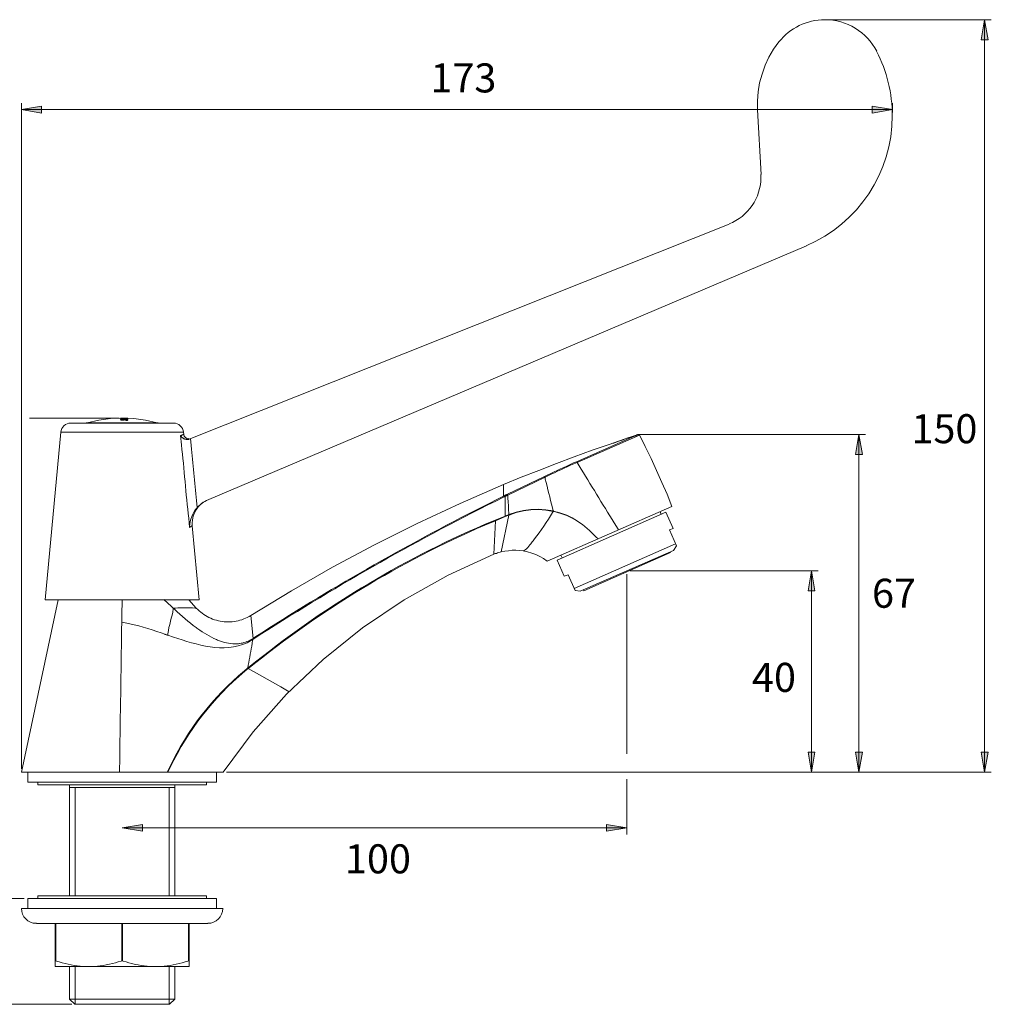
# Model space of a CAD drawing. Units: inches. Extents: x -57 to 250, y 53 to 249.
# Drawn here: x 57 to 250, y 53 to 249 of the extents above; entities that cross this region are included whole.
import ezdxf

# ---------------------------------------------------------------- set-up
doc = ezdxf.new("R2010")
doc.units = ezdxf.units.IN
doc.header["$MEASUREMENT"] = 0
doc.layers.add('Layer 1', color=7, linetype='Continuous')

msp = doc.modelspace()

# ---------------------------------------------------------------- hatches: boundary and pattern name
at = {"layer": 'Layer 1', "true_color": 0xffffff}
for points in [[(248.9, 249.06), (249.58, 245.03), (248.22, 245.03)], [(56.85, 231.13), (60.85, 231.81), (60.85, 230.44)], [(230.52, 231.13), (226.51, 230.44), (226.51, 231.81)], [(223.85, 166.37), (224.53, 162.37), (223.17, 162.37)], [(214.4, 139.21), (215.08, 135.18), (213.72, 135.18)], [(214.4, 99.06), (213.72, 103.06), (215.08, 103.06)], [(223.85, 99.06), (223.17, 103.06), (224.53, 103.06)], [(248.9, 99.06), (248.22, 103.06), (249.58, 103.06)], [(76.97, 87.96), (80.97, 88.65), (80.97, 87.28)], [(177.54, 87.96), (173.53, 87.28), (173.53, 88.65)]]:
    msp.add_hatch(color=7, dxfattribs=at).paths.add_polyline_path(points)
h = msp.add_hatch(color=7, dxfattribs=at)
h.dxf.hatch_style = 2
edge = h.paths.add_edge_path()
edge.add_spline(control_points=[(62.11, 90.95), (62.11, 90.95), (62.26, 90.95), (62.26, 90.95), (62.26, 90.95), (62.11, 90.95), (62.11, 90.95)], knot_values=[0, 0, 0, 0, 1, 1, 1, 2, 2, 2, 2], degree=3, periodic=0)
h = msp.add_hatch(color=7, dxfattribs=at)
h.dxf.hatch_style = 2
edge = h.paths.add_edge_path()
edge.add_spline(control_points=[(102.37, 91.48), (102.37, 91.48), (102.37, 91.97), (102.37, 91.97), (102.37, 91.97), (102.37, 91.48), (102.37, 91.48)], knot_values=[0, 0, 0, 0, 1, 1, 1, 2, 2, 2, 2], degree=3, periodic=0)
h = msp.add_hatch(color=7, dxfattribs=at)
h.dxf.hatch_style = 2
edge = h.paths.add_edge_path()
edge.add_spline(control_points=[(62.04, 89.72), (62.04, 89.72), (62.28, 89.72), (62.28, 89.72), (62.28, 89.72), (62.04, 89.72), (62.04, 89.72)], knot_values=[0, 0, 0, 0, 1, 1, 1, 2, 2, 2, 2], degree=3, periodic=0)
h = msp.add_hatch(color=7, dxfattribs=at)
h.dxf.hatch_style = 2
edge = h.paths.add_edge_path()
edge.add_spline(control_points=[(64.08, 89.01), (64.08, 89.01), (64.16, 89.03), (64.16, 89.03), (64.16, 89.03), (64.08, 89.01), (64.08, 89.01)], knot_values=[0, 0, 0, 0, 1, 1, 1, 2, 2, 2, 2], degree=3, periodic=0)
h = msp.add_hatch(color=7, dxfattribs=at)
h.dxf.hatch_style = 2
edge = h.paths.add_edge_path()
edge.add_spline(control_points=[(70.81, 89.39), (70.81, 89.39), (71, 89.58), (71, 89.58), (71, 89.58), (70.81, 89.39), (70.81, 89.39)], knot_values=[0, 0, 0, 0, 1, 1, 1, 2, 2, 2, 2], degree=3, periodic=0)
h = msp.add_hatch(color=7, dxfattribs=at)
h.dxf.hatch_style = 2
edge = h.paths.add_edge_path()
edge.add_spline(control_points=[(102.26, 87.82), (102.26, 87.82), (102.24, 87.88), (102.24, 87.88), (102.24, 87.88), (102.26, 87.82), (102.26, 87.82)], knot_values=[0, 0, 0, 0, 1, 1, 1, 2, 2, 2, 2], degree=3, periodic=0)

# ---------------------------------------------------------------- linework, layer by layer
at = {"layer": 'Layer 1', "color": 7, "lineweight": 13, "true_color": 0xffffff}
for points in [[(217.72, 249.06), (250.24, 249.06)], [(248.9, 249.06), (249.58, 245.03), (248.22, 245.03), (248.9, 249.06)], [(248.9, 99.06), (248.9, 249.06)], [(207.9, 244.63), (206.82, 243.16), (205.91, 241.6), (205.12, 239.98), (204.52, 238.22), (204.04, 236.49), (203.73, 234.7), (203.59, 232.88), (203.59, 231.07)], [(56.85, 99.71), (56.85, 232.43)], [(56.85, 231.13), (60.85, 231.81), (60.85, 230.44), (56.85, 231.13)], [(230.52, 231.13), (226.51, 230.44), (226.51, 231.81), (230.52, 231.13)], [(230.52, 230.53), (230.52, 232.43)], [(56.85, 231.13), (230.52, 231.13)], [(203.59, 231.07), (204.32, 218.19)], [(90.33, 165.46), (197.97, 208.31)], [(93.77, 153.2), (213.38, 203.97)], [(76.29, 169.6), (58.49, 169.6)], [(83.92, 168.72), (81.62, 169.24), (79.27, 169.55), (76.97, 169.6), (74.61, 169.55), (72.26, 169.24), (69.99, 168.72)], [(87.18, 168.64), (66.72, 168.64)], [(69.99, 168.72), (69.96, 168.72), (69.9, 168.7), (69.87, 168.7), (69.85, 168.67), (69.82, 168.67), (69.79, 168.64)], [(84.12, 168.64), (84.09, 168.67), (84.03, 168.67), (84.01, 168.7), (83.98, 168.7), (83.95, 168.72), (83.92, 168.72)], [(64.71, 166.8), (61.62, 133.42)], [(88.6, 166.14), (88.63, 166.06), (88.72, 166), (88.74, 165.94), (88.8, 165.86), (88.89, 165.8), (88.94, 165.72), (89.03, 165.69), (89.09, 165.63), (89.2, 165.6), (89.26, 165.52), (89.37, 165.49), (89.43, 165.46), (89.54, 165.43), (89.6, 165.43), (89.71, 165.38), (90.14, 165.38), (90.22, 165.43), (90.28, 165.43), (90.33, 165.46)], [(89.2, 166.8), (89.23, 166.37)], [(174.76, 164.64), (177.03, 165.43), (179.21, 166.14)], [(177.79, 165.69), (177.03, 165.43)], [(178.64, 165.97), (177.79, 165.69)], [(179.41, 166.2), (178.64, 165.97)], [(179.21, 166.14), (179.21, 166.17), (179.32, 166.17), (179.35, 166.2), (179.38, 166.2), (179.41, 166.2), (179.47, 166.23), (179.52, 166.23), (179.55, 166.28), (179.64, 166.28), (179.66, 166.31), (179.72, 166.31), (179.75, 166.34), (179.83, 166.34)], [(179.86, 166.37), (225.18, 166.37)], [(186.53, 152.04), (185.6, 154.45), (184.57, 156.83), (183.49, 159.22), (182.42, 161.6), (181.25, 163.96), (180.06, 166.28)], [(223.85, 166.37), (224.53, 162.37), (223.17, 162.37), (223.85, 166.37)], [(223.85, 99.06), (223.85, 166.37)], [(174.22, 164.47), (170.64, 163.22), (167.09, 161.91), (163.55, 160.58), (160, 159.22), (156.51, 157.83), (152.99, 156.41), (144.31, 152.61), (135.74, 148.61), (127.25, 144.38), (118.91, 139.89), (110.68, 135.21), (102.59, 130.3)], [(174.76, 164.64), (174.22, 164.47)], [(174.76, 164.64), (174.76, 164.64)], [(93.77, 153.2), (93.43, 153.03), (93.09, 152.86), (92.75, 152.61), (92.49, 152.38), (92.18, 152.1), (91.89, 151.84)], [(186.53, 152.04), (161.67, 141.11)], [(185.37, 150.88), (163.66, 141.34)], [(184.18, 150.99), (184.43, 150.45)], [(185.37, 150.88), (186.82, 147.64)], [(90.93, 148.15), (92.29, 133.42)], [(186.82, 147.64), (186.05, 147.33)], [(186.05, 147.33), (187.47, 144.15)], [(161.67, 141.11), (160.96, 141.62), (160.23, 142.05), (159.43, 142.45), (158.61, 142.73), (157.76, 142.99), (156.91, 143.16), (156.2, 143.24), (155.46, 143.3), (154.69, 143.3), (153.98, 143.21), (153.27, 143.13), (152.51, 142.99), (152.28, 142.9), (152.05, 142.84), (151.8, 142.79), (151.57, 142.67), (151.29, 142.62), (151.06, 142.5)], [(167.04, 135.67), (187.3, 144.55)], [(187.47, 144.15), (186.84, 143.24)], [(151.06, 142.5), (141.92, 138.3), (133.18, 133.42), (124.84, 127.81), (117.04, 121.51), (109.74, 114.58), (103.07, 107.09), (97.06, 99.06)], [(163.66, 141.34), (165.08, 138.11)], [(164.4, 142.31), (164.65, 141.77)], [(168.29, 135.13), (186.84, 143.24)], [(186.3, 142.82), (168.99, 135.21)], [(186.22, 142.99), (186.3, 142.82)], [(165.84, 138.42), (165.08, 138.11)], [(167.24, 135.24), (165.84, 138.42)], [(177.54, 138.53), (177.54, 102.72)], [(178.22, 139.21), (215.73, 139.21)], [(214.4, 139.21), (215.08, 135.18), (213.72, 135.18), (214.4, 139.21)], [(214.4, 99.06), (214.4, 139.21)], [(168.29, 135.13), (167.24, 135.24)], [(168.91, 135.38), (168.99, 135.21)], [(64.2, 133.42), (56.85, 99.06)], [(61.62, 133.42), (92.29, 133.42)], [(90.25, 133.42), (91.72, 131.78)], [(91.72, 131.78), (92.01, 131.49), (92.32, 131.24), (92.63, 130.96), (92.92, 130.73), (93.23, 130.47), (93.57, 130.27)], [(93.57, 130.27), (93.91, 130.08), (94.25, 129.91), (94.62, 129.73), (94.96, 129.56), (95.36, 129.42), (95.73, 129.34)], [(100.41, 129.34), (100.81, 129.45), (101.17, 129.59), (101.54, 129.73), (101.88, 129.91), (102.25, 130.1), (102.59, 130.3)], [(95.73, 129.34), (96.12, 129.22), (96.49, 129.17), (96.92, 129.08), (97.29, 129.05), (97.68, 129.03), (98.08, 129.03), (98.48, 129.03), (98.88, 129.05), (99.27, 129.08), (99.67, 129.17), (100.04, 129.22), (100.41, 129.34)], [(102.71, 125.34), (102.17, 125.02)], [(214.4, 99.06), (213.72, 103.06), (215.08, 103.06), (214.4, 99.06)], [(223.85, 99.06), (223.17, 103.06), (224.53, 103.06), (223.85, 99.06)], [(248.9, 99.06), (248.22, 103.06), (249.58, 103.06), (248.9, 99.06)], [(56.85, 99.06), (97.06, 99.06)], [(58.1, 97.04), (58.1, 99.06)], [(95.78, 97.04), (95.78, 99.06)], [(97.74, 99.06), (250.24, 99.06)], [(58.1, 97.04), (95.78, 97.04)], [(60.14, 96.53), (60.14, 97.04)], [(60.14, 96.53), (93.74, 96.53)], [(66.47, 96.53), (66.47, 74.4)], [(87.41, 96.53), (87.41, 74.4)], [(93.74, 96.53), (93.74, 97.04)], [(177.54, 97.67), (177.54, 86.63)], [(87.41, 96.02), (66.47, 96.02)], [(67.6, 74.4), (67.6, 96.02)], [(86.3, 74.4), (86.3, 96.02)], [(76.97, 87.96), (80.97, 88.65), (80.97, 87.28), (76.97, 87.96)], [(177.54, 87.96), (173.53, 87.28), (173.53, 88.65), (177.54, 87.96)], [(76.97, 87.96), (177.54, 87.96)], [(57.42, 73.89), (52.11, 73.89)], [(58.1, 73.89), (58.1, 71.87)], [(58.1, 73.89), (95.78, 73.89)], [(60.14, 74.4), (60.14, 73.89)], [(60.14, 74.4), (93.74, 74.4)], [(93.74, 74.4), (93.74, 73.89)], [(95.78, 73.89), (95.78, 71.87)], [(56.85, 71.87), (97.06, 71.87)], [(59.86, 68.89), (94.02, 68.89)], [(63.6, 60.32), (63.6, 68.89)], [(63.72, 61.43), (63.72, 68.89)], [(76.85, 61.43), (76.85, 68.89)], [(77.03, 61.43), (77.03, 68.89)], [(90.16, 61.43), (90.16, 68.89)], [(90.28, 60.33), (90.28, 68.89)], [(63.72, 61.43), (63.6, 61.43)], [(76.85, 61.43), (77.03, 61.43)], [(90.16, 61.43), (90.28, 61.43)], [(63.6, 60.33), (90.28, 60.33)], [(66.47, 60.32), (66.47, 53.8)], [(67.6, 52.78), (67.6, 60.33)], [(86.3, 52.78), (86.3, 60.33)], [(87.41, 60.33), (87.41, 53.8)], [(67.49, 52.78), (66.47, 53.8)], [(66.47, 53.8), (87.41, 53.8)], [(86.39, 52.78), (87.41, 53.8)], [(66.92, 52.78), (39.2, 52.78)], [(67.49, 52.78), (86.39, 52.78)]]:
    msp.add_lwpolyline(points, dxfattribs=at)
at = {"layer": 'Layer 1', "lineweight": 0}
for points in [[(248.9, 249.06), (249.58, 245.03), (248.22, 245.03), (248.9, 249.06)], [(56.85, 231.13), (60.85, 231.81), (60.85, 230.44), (56.85, 231.13)], [(230.52, 231.13), (226.51, 230.44), (226.51, 231.81), (230.52, 231.13)], [(223.85, 166.37), (224.53, 162.37), (223.17, 162.37), (223.85, 166.37)], [(214.4, 139.21), (215.08, 135.18), (213.72, 135.18), (214.4, 139.21)], [(214.4, 99.06), (213.72, 103.06), (215.08, 103.06), (214.4, 99.06)], [(223.85, 99.06), (223.17, 103.06), (224.53, 103.06), (223.85, 99.06)], [(248.9, 99.06), (248.22, 103.06), (249.58, 103.06), (248.9, 99.06)], [(76.97, 87.96), (80.97, 88.65), (80.97, 87.28), (76.97, 87.96)], [(177.54, 87.96), (173.53, 87.28), (173.53, 88.65), (177.54, 87.96)]]:
    msp.add_lwpolyline(points, dxfattribs=at)
at = {"layer": 'Layer 1', "color": 172, "lineweight": 13, "true_color": 0x0000cc}
for points in [[(76.17, 169.6), (76, 169.6)], [(76.37, 169.6), (76.17, 169.6)], [(76.68, 169.55), (76.66, 169.55), (76.66, 169.58), (76.6, 169.58), (76.63, 169.58), (76.83, 169.58), (76.85, 169.58), (76.77, 169.6), (76.6, 169.6), (76.83, 169.6)], [(76.97, 169.21), (76.86, 169.24), (76.68, 169.24), (76.66, 169.26), (76.63, 169.26), (76.6, 169.32), (76.6, 169.35), (76.63, 169.35), (76.66, 169.38), (76.86, 169.38)], [(76.8, 169.6), (76.68, 169.6)], [(76.8, 169.55), (76.68, 169.55)], [(76.85, 169.52), (76.68, 169.52), (76.68, 169.49), (76.85, 169.49), (76.97, 169.43)], [(76.97, 169.38), (76.97, 169.35), (76.94, 169.35), (76.77, 169.35), (76.71, 169.35), (76.71, 169.32), (76.68, 169.32), (76.71, 169.26), (76.97, 169.26), (77.14, 169.26), (77.17, 169.32), (77.22, 169.32), (77.28, 169.35), (77.85, 169.35), (77.9, 169.32), (77.99, 169.32), (78.02, 169.26), (78.05, 169.26), (78.05, 169.24)], [(76.97, 169.6), (76.77, 169.6), (76.8, 169.6)], [(77.11, 169.58), (76.97, 169.58), (76.77, 169.58), (76.77, 169.55), (76.8, 169.55)], [(76.97, 169.6), (76.83, 169.6)], [(76.85, 169.58), (76.85, 169.58)], [(76.85, 169.52), (76.97, 169.52)], [(76.85, 169.38), (76.97, 169.38)], [(76.97, 169.55), (76.88, 169.55)], [(76.97, 169.6), (77.14, 169.6)], [(76.97, 169.6), (77.11, 169.6)], [(76.97, 169.55), (77.14, 169.55), (77.17, 169.52), (77.31, 169.52), (77.31, 169.49), (77.37, 169.49), (77.37, 169.43), (77.39, 169.43), (77.45, 169.43), (77.85, 169.43), (77.88, 169.43), (77.88, 169.49), (77.85, 169.49), (77.79, 169.52), (77.62, 169.52)], [(77, 169.58), (77.85, 169.58), (78.02, 169.55)], [(77.22, 169.6), (77.11, 169.6)], [(78.02, 169.55), (77.65, 169.55), (77.48, 169.58), (77.11, 169.58)], [(77.14, 169.6), (77.54, 169.6)], [(77.39, 169.6), (77.22, 169.6)], [(77.68, 169.6), (77.39, 169.6)], [(77.54, 169.6), (77.56, 169.6), (77.85, 169.6), (77.88, 169.6)], [(77.88, 169.24), (77.96, 169.24), (77.96, 169.26), (77.9, 169.26), (77.9, 169.32), (77.88, 169.32), (77.56, 169.32), (77.54, 169.32)], [(77.62, 169.52), (77.68, 169.52)], [(78.05, 169.24), (78.05, 169.21), (78.02, 169.21), (77.99, 169.18), (77.65, 169.18), (77.65, 169.21)], [(77.65, 169.21), (77.71, 169.21), (77.73, 169.24), (77.88, 169.24)], [(77.99, 169.6), (78.05, 169.6), (78.02, 169.6), (77.73, 169.6), (77.68, 169.6)], [(78.02, 169.55), (78.02, 169.55)]]:
    msp.add_lwpolyline(points, dxfattribs=at)
at = {"layer": 'Layer 1', "color": 8, "lineweight": 13, "true_color": 0x7b7b85}
for points in [[(69.99, 168.72), (83.92, 168.72)], [(89.2, 166.8), (64.71, 166.8)], [(88.6, 166.14), (88.69, 166.14), (88.74, 166.17), (88.77, 166.2), (88.86, 166.23), (88.92, 166.28), (88.97, 166.28), (89.06, 166.31), (89.09, 166.34), (89.14, 166.37), (89.23, 166.37)], [(179.21, 166.11), (167.55, 160.95)], [(167.63, 160.78), (179.47, 166)], [(179.21, 166.11), (179.55, 166.23)], [(179.47, 166), (179.49, 166)], [(179.49, 166), (179.89, 166.17), (180.03, 166.23)], [(179.55, 166.23), (179.58, 166.23), (179.58, 166.28), (179.66, 166.28), (179.69, 166.31), (179.75, 166.31), (179.81, 166.34), (179.83, 166.34)], [(180.03, 166.23), (180.06, 166.23), (180.06, 166.28)], [(174.76, 164.61), (174.76, 164.64)], [(167.55, 160.95), (167.58, 160.95), (167.58, 160.89), (167.6, 160.89), (167.6, 160.84), (167.63, 160.84), (167.63, 160.78)], [(161.13, 158), (153.76, 154.45)], [(161.25, 157.83), (153.81, 154.28)], [(161.13, 158), (161.16, 157.97), (161.16, 157.94), (161.19, 157.88), (161.19, 157.86), (161.25, 157.83)], [(152.99, 156.41), (152.99, 154.08)], [(152.99, 154.08), (153.02, 154.08), (153.08, 154.11), (153.1, 154.11), (153.1, 154.14), (153.16, 154.14), (153.19, 154.2)], [(152.99, 154.08), (153.02, 154.08), (153.02, 154.03), (153.08, 154.03), (153.08, 153.94), (153.1, 153.94), (153.1, 153.91)], [(153.19, 154.2), (153.27, 154.22), (153.3, 154.25), (153.36, 154.25), (153.47, 154.31), (153.5, 154.37), (153.59, 154.37), (153.64, 154.39), (153.67, 154.42), (153.76, 154.45)], [(153.19, 154.2), (153.25, 154.14), (153.25, 154.08), (153.27, 154.08), (153.27, 154.03), (153.3, 154.03)], [(153.3, 154.03), (153.3, 150.11)], [(153.76, 154.45), (153.76, 154.39), (153.78, 154.39), (153.78, 154.31), (153.81, 154.31), (153.81, 154.28)], [(162.89, 151.13), (161.42, 151.36), (159.91, 151.47), (158.41, 151.41), (156.93, 151.22), (155.49, 150.88), (154.04, 150.39)], [(162.87, 151.05), (161.42, 151.3), (159.91, 151.39), (158.44, 151.33), (156.93, 151.13), (155.52, 150.79), (154.1, 150.31)], [(151.32, 149.31), (153.3, 150.11)], [(151.37, 149.17), (151.37, 149.2), (151.32, 149.2), (151.32, 149.31)], [(153.33, 150), (151.37, 149.17)], [(154.04, 150.28), (152.51, 142.99)], [(154.01, 150.39), (153.3, 150.11)], [(153.33, 150), (153.33, 150.02), (153.3, 150.02), (153.3, 150.11)], [(153.33, 150), (154.04, 150.28)], [(154.01, 150.39), (154.04, 150.39)], [(154.01, 150.39), (154.04, 150.28)], [(154.1, 150.31), (154.04, 150.39)], [(154.1, 150.31), (154.04, 150.28)], [(162.89, 151.13), (162.86, 151.05)], [(90.93, 148.15), (90.84, 148.15), (90.79, 148.12), (90.76, 148.09), (90.67, 148.07), (90.65, 148.01), (90.59, 147.98), (90.5, 147.95), (90.48, 147.92), (90.42, 147.9), (90.39, 147.84)], [(151.06, 142.5), (151.37, 149.17)], [(171.69, 145.68), (171.8, 145.57)], [(158.72, 144.94), (158.89, 145.17)], [(103.05, 125.71), (102.59, 130.3)], [(103.05, 125.71), (102.56, 125.45), (102.05, 125.19)], [(103.05, 125.71), (103.05, 125.62), (103.02, 125.59), (103.02, 125.51)], [(99.61, 124.63), (99.73, 124.63), (99.87, 124.66), (99.98, 124.66), (100.12, 124.66), (100.24, 124.68), (100.35, 124.68), (100.66, 124.77), (100.92, 124.8), (101.23, 124.91), (101.51, 124.97), (101.77, 125.08), (102.05, 125.19)], [(102.9, 125.45), (102.71, 125.34)], [(103.02, 125.51), (102.91, 125.45)], [(102, 119.83), (102, 119.8), (101.94, 119.8)], [(102.05, 119.69), (102.03, 119.69), (102.03, 119.72), (102, 119.72), (102, 119.8), (101.94, 119.8)], [(102.08, 119.72), (102.05, 119.72), (102.05, 119.75), (102.03, 119.8), (102, 119.83)], [(102.08, 119.72), (102.05, 119.72), (102.05, 119.69)], [(102.05, 119.69), (108.58, 116.06), (110.23, 115.06)]]:
    msp.add_lwpolyline(points, dxfattribs=at)
at = {"layer": 'Layer 1', "color": 7, "lineweight": 13, "true_color": 0xffffff}
for points, knots in [([(227.39, 242.76), (225.41, 246.62), (221.41, 249.06), (217.04, 249.06), (213.46, 249.06), (210.08, 247.44), (207.9, 244.63)], [0, 0, 0, 0, 1, 1, 1, 2, 2, 2, 2]), ([(213.32, 204), (223.73, 208.42), (230.49, 218.61), (230.49, 229.91), (230.49, 234.39), (229.41, 238.79), (227.37, 242.76)], [0, 0, 0, 0, 1, 1, 1, 2, 2, 2, 2]), ([(197.94, 208.34), (201.77, 209.84), (204.3, 213.53), (204.3, 217.65), (204.3, 217.85), (204.27, 218.02), (204.27, 218.19)], [0, 0, 0, 0, 1, 1, 1, 2, 2, 2, 2]), ([(89.23, 166.4), (89.28, 165.92), (89.71, 165.52), (90.19, 165.52), (90.22, 165.52), (90.28, 165.55), (90.31, 165.55)], [0, 0, 0, 0, 1, 1, 1, 2, 2, 2, 2]), ([(180.03, 166.28), (179.98, 166.34), (179.92, 166.37), (179.86, 166.37), (179.86, 166.37), (179.81, 166.37), (179.81, 166.37)], [0, 0, 0, 0, 1, 1, 1, 2, 2, 2, 2]), ([(93.77, 153.23), (92.01, 152.41), (90.9, 150.62), (90.9, 148.66), (90.9, 148.66), (90.9, 148.18), (90.9, 148.18)], [0, 0, 0, 0, 1, 1, 1, 2, 2, 2, 2]), ([(91.89, 151.84), (91.89, 151.84), (91.81, 151.7), (91.81, 151.7), (91.01, 150.77), (90.46, 149.28), (90.39, 148.07), (90.39, 148.07), (90.39, 147.84), (90.39, 147.84)], [0, 0, 0, 0, 1, 1, 1, 2, 2, 2, 3, 3, 3, 3]), ([(91.84, 127.75), (91.84, 127.75), (91.67, 127.89), (91.67, 127.89), (90.16, 128.97), (88.77, 130.2), (87.41, 131.47), (87.41, 131.47), (87.1, 131.75), (87.1, 131.75)], [0, 0, 0, 0, 1, 1, 1, 2, 2, 2, 3, 3, 3, 3]), ([(56.85, 71.9), (56.85, 70.26), (58.18, 68.92), (59.83, 68.92), (59.83, 68.92), (59.86, 68.92), (59.86, 68.92)], [0, 0, 0, 0, 1, 1, 1, 2, 2, 2, 2]), ([(93.99, 68.92), (93.99, 68.92), (94.02, 68.92), (94.02, 68.92), (95.67, 68.92), (97, 70.26), (97.03, 71.9)], [0, 0, 0, 0, 1, 1, 1, 2, 2, 2, 2]), ([(63.72, 61.43), (63.72, 61.43), (63.86, 61.4), (63.86, 61.4), (65.24, 60.92), (67.08, 60.48), (68.54, 60.38), (68.54, 60.38), (68.85, 60.33), (68.85, 60.33)], [0, 0, 0, 0, 1, 1, 1, 2, 2, 2, 3, 3, 3, 3]), ([(71.72, 60.33), (71.72, 60.33), (72, 60.38), (72, 60.38), (73.5, 60.47), (75.29, 60.93), (76.71, 61.4), (76.71, 61.4), (76.85, 61.43), (76.85, 61.43)], [0, 0, 0, 0, 1, 1, 1, 2, 2, 2, 3, 3, 3, 3]), ([(77.03, 61.43), (77.03, 61.43), (77.17, 61.4), (77.17, 61.4), (78.57, 60.92), (80.42, 60.47), (81.91, 60.38), (81.91, 60.38), (82.16, 60.33), (82.16, 60.33)], [0, 0, 0, 0, 1, 1, 1, 2, 2, 2, 3, 3, 3, 3]), ([(85.03, 60.33), (85.03, 60.33), (85.34, 60.38), (85.34, 60.38), (86.83, 60.47), (88.64, 60.94), (90.05, 61.4), (90.05, 61.4), (90.16, 61.43), (90.16, 61.43)], [0, 0, 0, 0, 1, 1, 1, 2, 2, 2, 3, 3, 3, 3])]:
    msp.add_open_spline(points, degree=3, knots=knots, dxfattribs=at)
at = {"layer": 'Layer 1', "color": 172, "lineweight": 13, "true_color": 0x0000cc}
for points, knots in [([(76.68, 169.6), (76.68, 169.6), (76.6, 169.6), (76.6, 169.6), (76.6, 169.6), (76.68, 169.6), (76.68, 169.6)], [0, 0, 0, 0, 1, 1, 1, 2, 2, 2, 2]), ([(77.68, 169.52), (77.68, 169.52), (77.73, 169.52), (77.73, 169.52), (78.05, 169.53), (77.75, 169.48), (78.02, 169.49), (78.02, 169.49), (78.05, 169.49), (78.05, 169.49), (78.05, 169.49), (78.05, 169.43), (78.05, 169.43), (78.05, 169.43), (78.02, 169.41), (78.02, 169.41), (78.02, 169.41), (77.79, 169.41), (77.79, 169.41), (77.79, 169.41), (77.65, 169.41), (77.65, 169.41), (77.65, 169.41), (77.14, 169.41), (77.14, 169.41), (77.14, 169.41), (76.97, 169.41), (76.97, 169.41), (76.97, 169.41), (76.86, 169.43), (76.86, 169.43), (76.86, 169.43), (76.68, 169.43), (76.68, 169.43), (76.68, 169.43), (76.66, 169.49), (76.66, 169.49), (76.66, 169.49), (76.6, 169.49), (76.6, 169.49), (76.6, 169.49), (76.6, 169.52), (76.6, 169.52), (76.6, 169.52), (76.66, 169.52), (76.66, 169.52), (76.66, 169.52), (76.66, 169.55), (76.66, 169.55), (76.66, 169.55), (76.88, 169.55), (76.88, 169.55)], [0, 0, 0, 0, 1, 1, 1, 2, 2, 2, 3, 3, 3, 4, 4, 4, 5, 5, 5, 6, 6, 6, 7, 7, 7, 8, 8, 8, 9, 9, 9, 10, 10, 10, 11, 11, 11, 12, 12, 12, 13, 13, 13, 14, 14, 14, 15, 15, 15, 16, 16, 16, 17, 17, 17, 17]), ([(76.97, 169.6), (76.97, 169.6), (77.05, 169.6), (77.05, 169.6), (77.05, 169.6), (76.97, 169.6), (76.97, 169.6), (76.97, 169.6), (76.94, 169.6), (76.94, 169.6), (76.94, 169.6), (76.77, 169.6), (76.77, 169.6), (76.77, 169.6), (76.71, 169.6), (76.71, 169.6), (76.71, 169.6), (76.88, 169.6), (76.88, 169.6), (76.88, 169.6), (76.97, 169.58), (76.97, 169.58), (76.97, 169.58), (77, 169.58), (77, 169.58)], [0, 0, 0, 0, 1, 1, 1, 2, 2, 2, 3, 3, 3, 4, 4, 4, 5, 5, 5, 6, 6, 6, 7, 7, 7, 8, 8, 8, 8]), ([(76.97, 169.43), (76.97, 169.43), (77, 169.43), (77, 169.43), (77, 169.43), (77.31, 169.43), (77.31, 169.43), (77.31, 169.43), (77.37, 169.43), (77.37, 169.43), (77.37, 169.43), (77.34, 169.43), (77.34, 169.43), (77.34, 169.43), (77.31, 169.49), (77.31, 169.49), (77.31, 169.49), (77.28, 169.49), (77.28, 169.49), (77.18, 169.48), (77.2, 169.54), (77.03, 169.52), (77.03, 169.52), (76.97, 169.52), (76.97, 169.52)], [0, 0, 0, 0, 1, 1, 1, 2, 2, 2, 3, 3, 3, 4, 4, 4, 5, 5, 5, 6, 6, 6, 7, 7, 7, 8, 8, 8, 8]), ([(77.54, 169.32), (77.54, 169.32), (77.48, 169.32), (77.48, 169.32), (77.48, 169.32), (77.45, 169.26), (77.45, 169.26), (77.45, 169.26), (77.37, 169.26), (77.37, 169.26), (77.37, 169.26), (77.37, 169.24), (77.37, 169.24), (77.37, 169.24), (77.34, 169.24), (77.34, 169.24), (77.12, 169.25), (77.26, 169.19), (77, 169.21), (77, 169.21), (76.97, 169.21), (76.97, 169.21)], [0, 0, 0, 0, 1, 1, 1, 2, 2, 2, 3, 3, 3, 4, 4, 4, 5, 5, 5, 6, 6, 6, 7, 7, 7, 7])]:
    msp.add_open_spline(points, degree=3, knots=knots, dxfattribs=at)
at = {"layer": 'Layer 1', "color": 7, "lineweight": 13, "true_color": 0xffffff}
for points in [[(66.7, 168.64), (65.65, 168.64), (64.79, 167.85), (64.71, 166.82)], [(89.14, 166.82), (89.06, 167.85), (88.21, 168.64), (87.16, 168.64)]]:
    msp.add_open_spline(points, degree=3, dxfattribs=at)
at = {"layer": 'Layer 1', "color": 8, "lineweight": 13, "true_color": 0x7b7b85}
for points, knots in [([(90.39, 147.84), (90.39, 147.84), (90.22, 149.68), (90.22, 149.68), (89.64, 154.53), (89.3, 159.44), (88.77, 164.3), (88.77, 164.3), (88.6, 166.14), (88.6, 166.14)], [0, 0, 0, 0, 1, 1, 1, 2, 2, 2, 3, 3, 3, 3]), ([(91.89, 151.84), (91.89, 151.84), (91.78, 153.2), (91.78, 153.2), (91.45, 156.86), (91.07, 160.5), (90.73, 164.16), (90.73, 164.16), (90.59, 165.55), (90.59, 165.55)], [0, 0, 0, 0, 1, 1, 1, 2, 2, 2, 3, 3, 3, 3]), ([(174.76, 164.61), (174.76, 164.61), (174.95, 164.67), (174.95, 164.67), (176.28, 165.12), (177.59, 165.65), (178.96, 166), (178.96, 166), (179.21, 166.11), (179.21, 166.11), (179.21, 166.11), (179.35, 166.11), (179.35, 166.11), (179.35, 166.11), (179.38, 166.06), (179.38, 166.06), (179.38, 166.06), (179.41, 166.03), (179.41, 166.03), (179.41, 166.03), (179.47, 166), (179.47, 166)], [0, 0, 0, 0, 1, 1, 1, 2, 2, 2, 3, 3, 3, 4, 4, 4, 5, 5, 5, 6, 6, 6, 7, 7, 7, 7]), ([(161.13, 158), (161.13, 158), (161.79, 158.31), (161.79, 158.31), (163.46, 159.13), (165.23, 159.86), (166.9, 160.69), (166.9, 160.69), (167.55, 160.95), (167.55, 160.95)], [0, 0, 0, 0, 1, 1, 1, 2, 2, 2, 3, 3, 3, 3]), ([(161.25, 157.83), (161.25, 157.83), (161.84, 158.14), (161.84, 158.14), (163.55, 158.94), (165.28, 159.73), (166.98, 160.52), (166.98, 160.52), (167.63, 160.78), (167.63, 160.78)], [0, 0, 0, 0, 1, 1, 1, 2, 2, 2, 3, 3, 3, 3]), ([(175.92, 147.39), (175.92, 147.39), (175.49, 148.01), (175.49, 148.01), (173.15, 151.84), (170.8, 155.65), (168.46, 159.47), (168.46, 159.47), (167.63, 160.78), (167.63, 160.78)], [0, 0, 0, 0, 1, 1, 1, 2, 2, 2, 3, 3, 3, 3]), ([(161.25, 157.83), (161.25, 157.83), (161.3, 157.49), (161.3, 157.49), (161.78, 155.58), (162.25, 153.67), (162.72, 151.76), (162.72, 151.76), (162.89, 151.13), (162.89, 151.13)], [0, 0, 0, 0, 1, 1, 1, 2, 2, 2, 3, 3, 3, 3]), ([(103.02, 125.51), (103.02, 125.51), (104.49, 126.47), (104.49, 126.47), (120.17, 136.53), (136.28, 145.63), (152.99, 153.88), (152.99, 153.88), (153.1, 153.91), (153.1, 153.91), (153.1, 153.91), (153.13, 153.91), (153.13, 153.91), (153.13, 153.91), (153.13, 153.94), (153.13, 153.94), (153.13, 153.94), (153.16, 153.94), (153.16, 153.94), (153.16, 153.94), (153.19, 153.97), (153.19, 153.97), (153.19, 153.97), (153.27, 153.97), (153.27, 153.97), (153.27, 153.97), (153.27, 154.03), (153.27, 154.03), (153.27, 154.03), (153.3, 154.03), (153.3, 154.03), (153.3, 154.03), (153.33, 154.05), (153.33, 154.05), (153.33, 154.05), (153.42, 154.05), (153.42, 154.05), (153.42, 154.05), (153.44, 154.08), (153.44, 154.08), (153.44, 154.08), (153.5, 154.11), (153.5, 154.11), (153.5, 154.11), (153.53, 154.14), (153.53, 154.14), (153.53, 154.14), (153.61, 154.2), (153.61, 154.2), (153.61, 154.2), (153.67, 154.2), (153.67, 154.2), (153.67, 154.2), (153.7, 154.22), (153.7, 154.22), (153.7, 154.22), (153.78, 154.25), (153.78, 154.25), (153.78, 154.25), (153.81, 154.28), (153.81, 154.28), (153.81, 154.28), (153.84, 153.88), (153.84, 153.88), (153.89, 152.86), (154, 151.84), (154.01, 150.82), (154.01, 150.82), (154.04, 150.39), (154.04, 150.39)], [0, 0, 0, 0, 1, 1, 1, 2, 2, 2, 3, 3, 3, 4, 4, 4, 5, 5, 5, 6, 6, 6, 7, 7, 7, 8, 8, 8, 9, 9, 9, 10, 10, 10, 11, 11, 11, 12, 12, 12, 13, 13, 13, 14, 14, 14, 15, 15, 15, 16, 16, 16, 17, 17, 17, 18, 18, 18, 19, 19, 19, 20, 20, 20, 21, 21, 21, 22, 22, 22, 23, 23, 23, 23]), ([(103.05, 125.71), (103.05, 125.71), (103.42, 125.96), (103.42, 125.96), (118.1, 135.46), (133.19, 144.03), (148.76, 151.98), (148.76, 151.98), (152.99, 154.08), (152.99, 154.08)], [0, 0, 0, 0, 1, 1, 1, 2, 2, 2, 3, 3, 3, 3]), ([(151.32, 149.31), (151.32, 149.31), (149.16, 148.41), (149.16, 148.41), (132.1, 141.05), (116.63, 131.65), (102.2, 119.97), (102.2, 119.97), (102, 119.83), (102, 119.83)], [0, 0, 0, 0, 1, 1, 1, 2, 2, 2, 3, 3, 3, 3]), ([(162.87, 151.05), (162.87, 151.05), (162.72, 150.85), (162.72, 150.85), (161.77, 149.11), (160.4, 147.09), (159.15, 145.54), (159.15, 145.54), (158.89, 145.17), (158.89, 145.17)], [0, 0, 0, 0, 1, 1, 1, 2, 2, 2, 3, 3, 3, 3]), ([(171.69, 145.68), (171.69, 145.68), (171.52, 145.85), (171.52, 145.85), (169, 148.44), (166.68, 150.16), (163.12, 150.99), (163.12, 150.99), (162.87, 151.05), (162.87, 151.05)], [0, 0, 0, 0, 1, 1, 1, 2, 2, 2, 3, 3, 3, 3]), ([(171.69, 145.68), (171.69, 145.68), (171.52, 145.85), (171.52, 145.85), (169.06, 148.43), (166.64, 150.24), (163.12, 151.05), (163.12, 151.05), (162.89, 151.13), (162.89, 151.13)], [0, 0, 0, 0, 1, 1, 1, 2, 2, 2, 3, 3, 3, 3]), ([(151.37, 149.17), (151.37, 149.17), (149.27, 148.29), (149.27, 148.29), (132.28, 140.97), (116.66, 131.45), (102.25, 119.86), (102.25, 119.86), (102.08, 119.72), (102.08, 119.72)], [0, 0, 0, 0, 1, 1, 1, 2, 2, 2, 3, 3, 3, 3]), ([(158.72, 144.94), (158.72, 144.94), (158.55, 144.75), (158.55, 144.75), (158.32, 144.46), (157.31, 143.19), (156.93, 143.16), (156.93, 143.16), (156.91, 143.16), (156.91, 143.16)], [0, 0, 0, 0, 1, 1, 1, 2, 2, 2, 3, 3, 3, 3]), ([(76.94, 133.42), (76.94, 133.42), (76.94, 132.97), (76.94, 132.97), (76.9, 131.78), (76.89, 130.59), (76.85, 129.39), (76.85, 129.39), (76.85, 128.94), (76.85, 128.94)], [0, 0, 0, 0, 1, 1, 1, 2, 2, 2, 3, 3, 3, 3]), ([(91.72, 131.78), (91.72, 131.78), (91.47, 131.78), (91.47, 131.78), (90.18, 131.86), (88.84, 131.78), (87.55, 131.78), (87.55, 131.78), (87.1, 131.75), (87.1, 131.75), (87.1, 131.75), (86.93, 131.92), (86.93, 131.92), (86.45, 132.34), (85.97, 132.86), (85.48, 133.28), (85.48, 133.28), (85.31, 133.45), (85.31, 133.45)], [0, 0, 0, 0, 1, 1, 1, 2, 2, 2, 3, 3, 3, 4, 4, 4, 5, 5, 5, 6, 6, 6, 6]), ([(86.02, 126.36), (86.02, 126.36), (86.05, 126.64), (86.05, 126.64), (86.26, 128.33), (86.92, 129.92), (87.1, 131.61), (87.1, 131.61), (87.1, 131.75), (87.1, 131.75)], [0, 0, 0, 0, 1, 1, 1, 2, 2, 2, 3, 3, 3, 3]), ([(76.85, 128.94), (76.85, 128.94), (76.83, 127.46), (76.83, 127.46), (76.74, 118.98), (76.56, 110.5), (76.46, 102.01), (76.46, 102.01), (76.43, 99.06), (76.43, 99.06)], [0, 0, 0, 0, 1, 1, 1, 2, 2, 2, 3, 3, 3, 3]), ([(86.02, 126.36), (86.02, 126.36), (85.96, 126.39), (85.96, 126.39), (85.96, 126.39), (85.88, 126.39), (85.88, 126.39), (85.88, 126.39), (85.85, 126.44), (85.85, 126.44), (85.85, 126.44), (85.79, 126.44), (85.79, 126.44), (85.7, 126.48), (85.61, 126.53), (85.51, 126.53), (85.51, 126.53), (85.48, 126.56), (85.48, 126.56), (85.48, 126.56), (84.69, 126.81), (84.69, 126.81), (82.39, 127.63), (79.94, 128.38), (77.54, 128.83), (77.54, 128.83), (76.85, 128.94), (76.85, 128.94)], [0, 0, 0, 0, 1, 1, 1, 2, 2, 2, 3, 3, 3, 4, 4, 4, 5, 5, 5, 6, 6, 6, 7, 7, 7, 8, 8, 8, 9, 9, 9, 9]), ([(99.61, 124.63), (99.61, 124.63), (99.44, 124.63), (99.44, 124.63), (98.26, 124.63), (97.25, 124.91), (96.15, 125.31), (96.15, 125.31), (95.95, 125.36), (95.95, 125.36), (95.95, 125.36), (95.73, 125.48), (95.73, 125.48), (94.43, 126.1), (93.19, 126.82), (92.01, 127.64), (92.01, 127.64), (91.84, 127.75), (91.84, 127.75)], [0, 0, 0, 0, 1, 1, 1, 2, 2, 2, 3, 3, 3, 4, 4, 4, 5, 5, 5, 6, 6, 6, 6]), ([(102.17, 125.02), (102.17, 125.02), (101.86, 124.85), (101.86, 124.85), (97.12, 122.72), (91.79, 124.46), (87.16, 125.99), (87.16, 125.99), (86.02, 126.36), (86.02, 126.36)], [0, 0, 0, 0, 1, 1, 1, 2, 2, 2, 3, 3, 3, 3]), ([(103.02, 125.51), (103.02, 125.51), (103.02, 125.42), (103.02, 125.42), (103.02, 125.42), (102.96, 125.36), (102.96, 125.36), (102.96, 125.36), (102.96, 125.28), (102.96, 125.28), (102.96, 125.28), (102.88, 124.74), (102.88, 124.74), (102.61, 123.28), (102.38, 121.83), (102.08, 120.37), (102.08, 120.37), (102, 119.83), (102, 119.83)], [0, 0, 0, 0, 1, 1, 1, 2, 2, 2, 3, 3, 3, 4, 4, 4, 5, 5, 5, 6, 6, 6, 6]), ([(101.94, 119.8), (101.94, 119.8), (101.32, 119.24), (101.32, 119.24), (95.04, 114.03), (89.96, 107.45), (86.42, 100.11), (86.42, 100.11), (85.96, 99.09), (85.96, 99.09), (85.96, 99.09), (85.91, 99.09), (85.91, 99.09), (85.91, 99.09), (85.91, 99.06), (85.91, 99.06)], [0, 0, 0, 0, 1, 1, 1, 2, 2, 2, 3, 3, 3, 4, 4, 4, 5, 5, 5, 5]), ([(102.05, 119.69), (102.05, 119.69), (101.37, 119.18), (101.37, 119.18), (95.03, 113.77), (90.19, 107.56), (86.53, 100.05), (86.53, 100.05), (86.05, 99.06), (86.05, 99.06)], [0, 0, 0, 0, 1, 1, 1, 2, 2, 2, 3, 3, 3, 3])]:
    msp.add_open_spline(points, degree=3, knots=knots, dxfattribs=at)

# ---------------------------------------------------------------- texts
at = {"layer": 'Layer 1', "color": 7, "true_color": 0xffffff, "char_height": 5.7889, "attachment_point": 7}
for s, insert in [('\\fArial|b0|i0|c0|p34;\\W1;173', (138.4, 234.56)), ('\\fArial|b0|i0|c0|p34;\\W1;150', (234.31, 164.63)), ('\\fArial|b0|i0|c0|p34;\\W1;67', (226.45, 131.83)), ('\\fArial|b0|i0|c0|p34;\\W1;40', (202.52, 115.06)), ('\\fArial|b0|i0|c0|p34;\\W1;100', (121.37, 78.88))]:
    msp.add_mtext(s, dxfattribs=dict(at, insert=insert))

doc.saveas('drawing.dxf')
